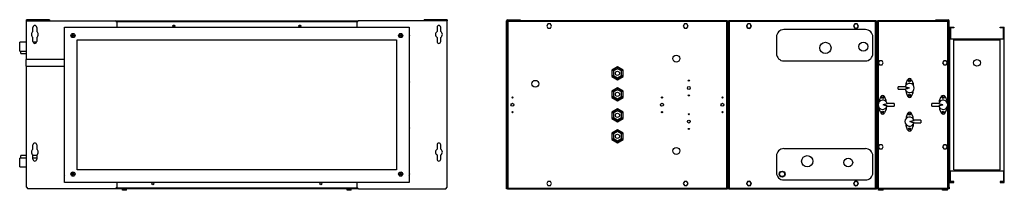
# Model space of a CAD drawing. Units: millimetres. Extents: x 87 to 4887, y 59 to 2948.
# Drawn here: x 87 to 2431, y 1296 to 1702 of the extents above; entities that cross this region are included whole.
import ezdxf

# ---------------------------------------------------------------- set-up
doc = ezdxf.new("R2010")
doc.units = ezdxf.units.MM

msp = doc.modelspace()

# ---------------------------------------------------------------- linework, layer by layer
at = {"color": 7, "linetype": 'Continuous', "lineweight": 25}
for p, q in [((103.2, 1699.3), (103.2, 1702)), ((158.2, 1702), (103.2, 1702)), ((103.2, 1699.3), (158.2, 1699.3)), ((103.2, 1607.3), (103.2, 1699.3)), ((158.2, 1702), (158.2, 1699.3)), ((158.2, 1699.3), (314.6, 1699.3)), ((318.2, 1695.8), (314.6, 1699.3)), ((314.6, 1699.3), (893.7, 1699.3)), ((318.2, 1695.8), (318.2, 1684.3)), ((893.7, 1699.3), (890.2, 1695.8)), ((890.2, 1695.8), (890.2, 1684.3)), ((1050.2, 1699.3), (893.7, 1699.3)), ((1050.2, 1699.3), (1050.2, 1702)), ((1105.2, 1702), (1050.2, 1702)), ((1105.2, 1699.3), (1050.2, 1699.3)), ((1105.2, 1702), (1105.2, 1699.3)), ((1105.2, 1302.8), (1105.2, 1699.3)), ((1246.3, 1699.3), (1248.3, 1699.3)), ((1246.3, 1302.8), (1246.3, 1699.3)), ((1248.3, 1302.8), (1248.3, 1699.3)), ((1248.3, 1698.3), (1248.8, 1698.3)), ((1771.8, 1699.3), (1248.8, 1699.3)), ((1248.8, 1699.3), (1248.8, 1698.3)), ((1249, 1700), (1249, 1702)), ((1249, 1702), (1274.8, 1702)), ((1249, 1700), (1274.8, 1700)), ((1249.3, 1697.5), (1249.4, 1697.9)), ((1249.6, 1697.5), (1249.6, 1301.1)), ((1771, 1697.5), (1249.6, 1697.5)), ((1274.8, 1700), (1274.8, 1702)), ((1274.8, 1702), (1278.3, 1702)), ((1278.3, 1700), (1274.8, 1700)), ((1278.3, 1702), (1278.3, 1700)), ((1344.9, 1691.8), (1342, 1686.8)), ((1350.7, 1691.8), (1344.9, 1691.8)), ((1353.6, 1686.8), (1350.7, 1691.8)), ((1669.9, 1691.8), (1667, 1686.8)), ((1675.7, 1691.8), (1669.9, 1691.8)), ((1678.6, 1686.8), (1675.7, 1691.8)), ((1771, 1301.1), (1771, 1697.5)), ((1771.8, 1699.3), (1771.8, 1698.3)), ((1771.8, 1699.3), (1775.8, 1699.3)), ((1772.8, 1698.3), (1771.8, 1698.3)), ((1772.8, 1300.3), (1772.8, 1698.3)), ((1774.8, 1698.3), (1774.8, 1300.3)), ((1774.8, 1698.3), (1775.8, 1698.3)), ((2125.8, 1699.3), (1775.8, 1699.3)), ((1775.8, 1699.3), (1775.8, 1698.8)), ((1775.8, 1698.1), (1775.8, 1698.8)), ((1775.8, 1698.8), (1775.9, 1698.8)), ((1776.6, 1697.5), (1776.6, 1301.1)), ((2125, 1697.5), (1776.6, 1697.5)), ((1820.4, 1691.8), (1817.5, 1686.8)), ((1821.4, 1692.3), (1817.6, 1687.9)), ((1817.6, 1687.9), (1819.5, 1682.4)), ((1826.2, 1691.8), (1820.4, 1691.8)), ((1827.1, 1691.2), (1821.4, 1692.3)), ((1829.1, 1686.8), (1826.2, 1691.8)), ((1829, 1685.7), (1827.1, 1691.2)), ((2075.4, 1691.8), (2072.5, 1686.8)), ((2077.6, 1692.5), (2073, 1689.1)), ((2073, 1689.1), (2073.7, 1683.4)), ((2081.2, 1691.8), (2075.4, 1691.8)), ((2082.9, 1690.3), (2077.6, 1692.5)), ((2084.1, 1686.8), (2081.2, 1691.8)), ((2083.6, 1684.5), (2082.9, 1690.3)), ((2125, 1301.1), (2125, 1697.5)), ((2125.7, 1698.8), (2125.8, 1698.8)), ((2125.8, 1699.3), (2125.8, 1698.8)), ((2125.8, 1699.3), (2130.3, 1699.3)), ((2125.8, 1698.1), (2125.8, 1698.8)), ((2126.8, 1698.3), (2125.8, 1698.3)), ((2126.8, 1300.3), (2126.8, 1698.3)), ((2129.3, 1698.3), (2129.3, 1300.3)), ((2129.3, 1698.3), (2130.3, 1698.3)), ((2297.3, 1699.3), (2130.3, 1699.3)), ((2130.3, 1699.3), (2130.3, 1698.3)), ((2130.8, 1697.7), (2130.8, 1698)), ((2296.5, 1697.5), (2131.1, 1697.5)), ((2268.3, 1700), (2268.3, 1702)), ((2268.3, 1702), (2271.9, 1702)), ((2271.9, 1700), (2268.3, 1700)), ((2271.9, 1702), (2271.9, 1700)), ((2271.9, 1702), (2297.6, 1702)), ((2271.9, 1700), (2297.6, 1700)), ((2297.1, 1698.2), (2297.2, 1697.9)), ((2297.3, 1699.3), (2297.3, 1698.3)), ((2298.3, 1698.3), (2297.3, 1698.3)), ((2297.6, 1700), (2297.6, 1702)), ((2298.3, 1699.3), (2300.3, 1699.3)), ((2298.3, 1302.8), (2298.3, 1699.3)), ((2300.3, 1302.8), (2300.3, 1699.3)), ((118.7, 1673.7), (118.7, 1683.7)), ((127.7, 1683.7), (127.7, 1673.7)), ((194.2, 1684.3), (1014.2, 1684.3)), ((194.2, 1314.3), (194.2, 1684.3)), ((1014.2, 1684.3), (1014.2, 1314.3)), ((1080.7, 1683.7), (1080.7, 1673.7)), ((1089.7, 1673.7), (1089.7, 1683.7)), ((1342, 1686.8), (1344.9, 1681.8)), ((1344.9, 1681.8), (1350.7, 1681.8)), ((1350.7, 1681.8), (1353.6, 1686.8)), ((1667, 1686.8), (1669.9, 1681.8)), ((1669.9, 1681.8), (1675.7, 1681.8)), ((1675.7, 1681.8), (1678.6, 1686.8)), ((1772.8, 1675.3), (1774.8, 1675.3)), ((1772.8, 1674.3), (1774.8, 1674.3)), ((1772.8, 1673.3), (1774.8, 1673.3)), ((1772.8, 1673.3), (1774.8, 1673.3)), ((1817.5, 1686.8), (1820.4, 1681.8)), ((1819.5, 1682.4), (1825.2, 1681.4)), ((1820.4, 1681.8), (1826.2, 1681.8)), ((1825.2, 1681.4), (1829, 1685.7)), ((1826.2, 1681.8), (1829.1, 1686.8)), ((2100.7, 1678.4), (1906.5, 1678.4)), ((2072.5, 1686.8), (2075.4, 1681.8)), ((2073.7, 1683.4), (2079, 1681.1)), ((2075.4, 1681.8), (2081.2, 1681.8)), ((2079, 1681.1), (2083.6, 1684.5)), ((2081.2, 1681.8), (2084.1, 1686.8)), ((2126.8, 1675.3), (2129.3, 1675.3)), ((2126.8, 1674.3), (2129.3, 1674.3)), ((2126.8, 1672.8), (2129.3, 1672.8)), ((2126.8, 1672.8), (2129.3, 1672.8)), ((2301.3, 1314.3), (2301.3, 1684.3)), ((2301.3, 1684.3), (2311.3, 1684.3)), ((2311.3, 1682.3), (2303.3, 1682.3)), ((2303.3, 1682.3), (2303.3, 1656.3)), ((2311.3, 1684.3), (2311.3, 1682.3)), ((2421.3, 1682.3), (2421.3, 1684.3)), ((2421.3, 1684.3), (2431.3, 1684.3)), ((2429.3, 1682.3), (2421.3, 1682.3)), ((2429.3, 1656.3), (2429.3, 1682.3)), ((2431.3, 1314.3), (2431.3, 1684.3)), ((103.2, 1648.3), (87.2, 1648.3)), ((87.2, 1637.8), (87.2, 1648.3)), ((118.7, 1649.9), (118.7, 1659.9)), ((127.4, 1648.3), (118.9, 1648.3)), ((127.7, 1659.9), (127.7, 1649.9)), ((224.2, 1654.3), (984.2, 1654.3)), ((224.2, 1344.3), (224.2, 1654.3)), ((984.2, 1654.3), (984.2, 1344.3)), ((1080.7, 1659.9), (1080.7, 1649.9)), ((1089.7, 1649.9), (1089.7, 1659.9)), ((1888.8, 1660.7), (1888.8, 1621.5)), ((2118.3, 1621.5), (2118.3, 1660.7)), ((2303.3, 1656.3), (2429.3, 1656.3)), ((2311.3, 1654.3), (2421.3, 1654.3)), ((2311.3, 1344.3), (2311.3, 1654.3)), ((2421.3, 1344.3), (2421.3, 1654.3)), ((87.2, 1627.3), (87.2, 1637.8)), ((87.2, 1627.3), (103.2, 1627.3)), ((90.2, 1621.3), (90.2, 1627.3)), ((90.2, 1621.3), (103.2, 1621.3)), ((194.2, 1607.3), (102.2, 1607.3)), ((102.2, 1599.3), (102.2, 1607.3)), ((102.2, 1591.3), (102.2, 1599.3)), ((1906.5, 1603.8), (2100.7, 1603.8)), ((2134.4, 1604.3), (2131.5, 1599.3)), ((2131.5, 1599.3), (2134.4, 1594.3)), ((2140.2, 1604.3), (2134.4, 1604.3)), ((2134.4, 1594.3), (2140.2, 1594.3)), ((2143.1, 1599.3), (2140.2, 1604.3)), ((2140.2, 1594.3), (2143.1, 1599.3)), ((2287.4, 1604.3), (2284.5, 1599.3)), ((2284.5, 1599.3), (2287.4, 1594.3)), ((2293.2, 1604.3), (2287.4, 1604.3)), ((2287.4, 1594.3), (2293.2, 1594.3)), ((2296.1, 1599.3), (2293.2, 1604.3)), ((2293.2, 1594.3), (2296.1, 1599.3)), ((102.2, 1591.3), (194.2, 1591.3)), ((103.2, 1302.8), (103.2, 1591.3)), ((1510.3, 1589.9), (1496.8, 1582.1)), ((1496.8, 1582.1), (1496.8, 1566.5)), ((1497.8, 1581.5), (1510.3, 1588.7)), ((1497.8, 1567.1), (1497.8, 1581.5)), ((1500.8, 1579.8), (1497.8, 1581.5)), ((1510.3, 1585.3), (1500.8, 1579.8)), ((1500.8, 1579.8), (1500.8, 1568.8)), ((1523.8, 1582.1), (1510.3, 1589.9)), ((1510.3, 1585.3), (1510.3, 1588.7)), ((1510.3, 1588.7), (1522.8, 1581.5)), ((1519.8, 1579.8), (1510.3, 1585.3)), ((1522.8, 1581.5), (1519.8, 1579.8)), ((1519.8, 1568.8), (1519.8, 1579.8)), ((1522.8, 1581.5), (1522.8, 1567.1)), ((1523.8, 1566.5), (1523.8, 1582.1)), ((1496.8, 1566.5), (1510.3, 1558.7)), ((1500.8, 1568.8), (1497.8, 1567.1)), ((1510.3, 1559.9), (1497.8, 1567.1)), ((1500.8, 1568.8), (1510.3, 1563.3)), ((1510.3, 1563.3), (1519.8, 1568.8)), ((1522.8, 1567.1), (1510.3, 1559.9)), ((1510.3, 1558.7), (1523.8, 1566.5)), ((1510.3, 1559.9), (1510.3, 1563.3)), ((1522.8, 1567.1), (1519.8, 1568.8)), ((2197.3, 1549.8), (2201.2, 1558.8)), ((2197.3, 1546.3), (2197.3, 1549.8)), ((2210.4, 1558.8), (2214.3, 1549.8)), ((2214.3, 1549.8), (2214.3, 1546.3)), ((1510.3, 1539.9), (1496.8, 1532.1)), ((1496.8, 1532.1), (1496.8, 1516.5)), ((1497.8, 1531.5), (1510.3, 1538.7)), ((1497.8, 1517.1), (1497.8, 1531.5)), ((1500.8, 1529.8), (1497.8, 1531.5)), ((1510.3, 1535.3), (1500.8, 1529.8)), ((1500.8, 1529.8), (1500.8, 1518.8)), ((1523.8, 1532.1), (1510.3, 1539.9)), ((1510.3, 1535.3), (1510.3, 1538.7)), ((1510.3, 1538.7), (1522.8, 1531.5)), ((1519.8, 1529.8), (1510.3, 1535.3)), ((1522.8, 1531.5), (1519.8, 1529.8)), ((1519.8, 1518.8), (1519.8, 1529.8)), ((1522.8, 1531.5), (1522.8, 1517.1)), ((1523.8, 1516.5), (1523.8, 1532.1)), ((2195.2, 1542.3), (2178.8, 1542.3)), ((2178.8, 1539.3), (2178.8, 1542.3)), ((2178.8, 1536.3), (2178.8, 1539.3)), ((2178.8, 1536.3), (2195.2, 1536.3)), ((2197.3, 1532.3), (2197.3, 1528.8)), ((2197.3, 1528.8), (2201.2, 1519.8)), ((2210.4, 1519.8), (2214.3, 1528.8)), ((2214.3, 1528.8), (2214.3, 1532.3)), ((1496.8, 1516.5), (1510.3, 1508.7)), ((1500.8, 1518.8), (1497.8, 1517.1)), ((1510.3, 1509.9), (1497.8, 1517.1)), ((1500.8, 1518.8), (1510.3, 1513.3)), ((1510.3, 1513.3), (1519.8, 1518.8)), ((1522.8, 1517.1), (1510.3, 1509.9)), ((1510.3, 1508.7), (1523.8, 1516.5)), ((1510.3, 1509.9), (1510.3, 1513.3)), ((1522.8, 1517.1), (1519.8, 1518.8)), ((2137.2, 1518.8), (2133.3, 1509.8)), ((2133.3, 1509.8), (2133.3, 1506.3)), ((2150.3, 1509.8), (2146.4, 1518.8)), ((2150.3, 1506.3), (2150.3, 1509.8)), ((2168.8, 1502.3), (2152.4, 1502.3)), ((2168.8, 1502.3), (2168.8, 1499.3)), ((2275.2, 1502.3), (2258.8, 1502.3)), ((2258.8, 1499.3), (2258.8, 1502.3)), ((2277.3, 1509.8), (2281.2, 1518.8)), ((2277.3, 1506.3), (2277.3, 1509.8)), ((2290.4, 1518.8), (2294.3, 1509.8)), ((2294.3, 1509.8), (2294.3, 1506.3)), ((1510.3, 1489.9), (1496.8, 1482.1)), ((1496.8, 1482.1), (1496.8, 1466.5)), ((1497.8, 1481.5), (1510.3, 1488.7)), ((1497.8, 1467.1), (1497.8, 1481.5)), ((1497.8, 1481.5), (1500.8, 1479.8)), ((1510.3, 1485.3), (1500.8, 1479.8)), ((1500.8, 1479.8), (1500.8, 1468.8)), ((1523.8, 1482.1), (1510.3, 1489.9)), ((1510.3, 1488.7), (1510.3, 1485.3)), ((1510.3, 1488.7), (1522.8, 1481.5)), ((1519.8, 1479.8), (1510.3, 1485.3)), ((1519.8, 1479.8), (1522.8, 1481.5)), ((1519.8, 1468.8), (1519.8, 1479.8)), ((1522.8, 1481.5), (1522.8, 1467.1)), ((1523.8, 1466.5), (1523.8, 1482.1)), ((2133.3, 1488.8), (2133.3, 1492.3)), ((2137.2, 1479.8), (2133.3, 1488.8)), ((2150.3, 1488.8), (2146.4, 1479.8)), ((2150.3, 1492.3), (2150.3, 1488.8)), ((2152.4, 1496.3), (2168.8, 1496.3)), ((2168.8, 1499.3), (2168.8, 1496.3)), ((2201.2, 1478.8), (2197.3, 1469.8)), ((2214.3, 1469.8), (2210.4, 1478.8)), ((2258.8, 1496.3), (2258.8, 1499.3)), ((2258.8, 1496.3), (2275.2, 1496.3)), ((2277.3, 1492.3), (2277.3, 1488.8)), ((2277.3, 1488.8), (2281.2, 1479.8)), ((2290.4, 1479.8), (2294.3, 1488.8)), ((2294.3, 1488.8), (2294.3, 1492.3)), ((1496.8, 1466.5), (1510.3, 1458.7)), ((1497.8, 1467.1), (1500.8, 1468.8)), ((1510.3, 1459.9), (1497.8, 1467.1)), ((1500.8, 1468.8), (1510.3, 1463.3)), ((1510.3, 1463.3), (1519.8, 1468.8)), ((1522.8, 1467.1), (1510.3, 1459.9)), ((1510.3, 1458.7), (1523.8, 1466.5)), ((1510.3, 1463.3), (1510.3, 1459.9)), ((1519.8, 1468.8), (1522.8, 1467.1)), ((2197.3, 1469.8), (2197.3, 1466.3)), ((2214.3, 1466.3), (2214.3, 1469.8)), ((2232.8, 1462.3), (2216.4, 1462.3)), ((2216.4, 1456.3), (2232.8, 1456.3)), ((2232.8, 1462.3), (2232.8, 1459.3)), ((2232.8, 1459.3), (2232.8, 1456.3)), ((1510.3, 1439.9), (1496.8, 1432.1)), ((1496.8, 1432.1), (1496.8, 1416.5)), ((1497.8, 1431.5), (1510.3, 1438.7)), ((1497.8, 1417.1), (1497.8, 1431.5)), ((1497.8, 1431.5), (1500.8, 1429.8)), ((1510.3, 1435.3), (1500.8, 1429.8)), ((1523.8, 1432.1), (1510.3, 1439.9)), ((1510.3, 1438.7), (1510.3, 1435.3)), ((1510.3, 1438.7), (1522.8, 1431.5)), ((1519.8, 1429.8), (1510.3, 1435.3)), ((1519.8, 1429.8), (1522.8, 1431.5)), ((1522.8, 1431.5), (1522.8, 1417.1)), ((1523.8, 1416.5), (1523.8, 1432.1)), ((2197.3, 1448.8), (2197.3, 1452.3)), ((2201.2, 1439.8), (2197.3, 1448.8)), ((2214.3, 1448.8), (2210.4, 1439.8)), ((2214.3, 1452.3), (2214.3, 1448.8)), ((1496.8, 1416.5), (1510.3, 1408.7)), ((1497.8, 1417.1), (1500.8, 1418.8)), ((1510.3, 1409.9), (1497.8, 1417.1)), ((1500.8, 1429.8), (1500.8, 1418.8)), ((1500.8, 1418.8), (1510.3, 1413.3)), ((1510.3, 1413.3), (1519.8, 1418.8)), ((1522.8, 1417.1), (1510.3, 1409.9)), ((1510.3, 1408.7), (1523.8, 1416.5)), ((1510.3, 1413.3), (1510.3, 1409.9)), ((1519.8, 1418.8), (1519.8, 1429.8)), ((1519.8, 1418.8), (1522.8, 1417.1)), ((118.7, 1393.7), (118.7, 1403.7)), ((127.7, 1403.7), (127.7, 1393.7)), ((1080.7, 1403.7), (1080.7, 1393.7)), ((1089.7, 1393.7), (1089.7, 1403.7)), ((2100.7, 1394.8), (1906.5, 1394.8)), ((2134.4, 1404.3), (2131.5, 1399.3)), ((2131.5, 1399.3), (2134.4, 1394.3)), ((2140.2, 1404.3), (2134.4, 1404.3)), ((2134.4, 1394.3), (2140.2, 1394.3)), ((2143.1, 1399.3), (2140.2, 1404.3)), ((2140.2, 1394.3), (2143.1, 1399.3)), ((2287.4, 1404.3), (2284.5, 1399.3)), ((2284.5, 1399.3), (2287.4, 1394.3)), ((2293.2, 1404.3), (2287.4, 1404.3)), ((2287.4, 1394.3), (2293.2, 1394.3)), ((2296.1, 1399.3), (2293.2, 1404.3)), ((2293.2, 1394.3), (2296.1, 1399.3)), ((103.2, 1372.3), (87.2, 1372.3)), ((87.2, 1361.8), (87.2, 1372.3)), ((87.2, 1351.3), (87.2, 1361.8)), ((103.2, 1378.3), (90.2, 1378.3)), ((90.2, 1372.3), (90.2, 1378.3)), ((118.7, 1369.9), (118.7, 1379.9)), ((127.7, 1378.3), (118.7, 1378.3)), ((127.7, 1372.3), (118.7, 1372.3)), ((127.7, 1379.9), (127.7, 1369.9)), ((1080.7, 1379.9), (1080.7, 1369.9)), ((1089.7, 1369.9), (1089.7, 1379.9)), ((1888.8, 1377.2), (1888.8, 1337.9)), ((2118.3, 1337.9), (2118.3, 1377.2)), ((87.2, 1351.3), (103.2, 1351.3)), ((984.2, 1344.3), (224.2, 1344.3)), ((2303.3, 1342.3), (2429.3, 1342.3)), ((2303.3, 1316.3), (2303.3, 1342.3)), ((2311.3, 1344.3), (2421.3, 1344.3)), ((2429.3, 1342.3), (2429.3, 1316.3)), ((1014.2, 1314.3), (194.2, 1314.3)), ((318.2, 1314.3), (318.2, 1302.8)), ((890.2, 1314.3), (890.2, 1302.8)), ((1344.9, 1316.8), (1342, 1311.8)), ((1350.7, 1316.8), (1344.9, 1316.8)), ((1353.6, 1311.8), (1350.7, 1316.8)), ((1669.9, 1316.8), (1667, 1311.8)), ((1675.7, 1316.8), (1669.9, 1316.8)), ((1678.6, 1311.8), (1675.7, 1316.8)), ((1772.8, 1325.3), (1774.8, 1325.3)), ((1772.8, 1325.3), (1774.8, 1325.3)), ((1772.8, 1324.3), (1774.8, 1324.3)), ((1774.8, 1323.3), (1772.8, 1323.3)), ((1820.4, 1316.8), (1817.5, 1311.8)), ((1819.7, 1316.3), (1817.6, 1310.9)), ((1825.4, 1317.2), (1819.7, 1316.3)), ((1826.2, 1316.8), (1820.4, 1316.8)), ((1829, 1312.7), (1825.4, 1317.2)), ((1829.1, 1311.8), (1826.2, 1316.8)), ((1827, 1307.3), (1829, 1312.7)), ((1906.5, 1320.2), (2100.7, 1320.2)), ((2075.4, 1316.8), (2072.5, 1311.8)), ((2073.7, 1315.3), (2073, 1309.5)), ((2079, 1317.5), (2073.7, 1315.3)), ((2081.2, 1316.8), (2075.4, 1316.8)), ((2083.6, 1314.1), (2079, 1317.5)), ((2084.1, 1311.8), (2081.2, 1316.8)), ((2082.9, 1308.3), (2083.6, 1314.1)), ((2126.8, 1325.8), (2129.3, 1325.8)), ((2126.8, 1325.8), (2129.3, 1325.8)), ((2126.8, 1324.3), (2129.3, 1324.3)), ((2127.3, 1323.3), (2126.8, 1323.3)), ((2127.3, 1301.1), (2127.3, 1323.3)), ((2127.3, 1301.1), (2127.3, 1323.3)), ((2128.3, 1323.3), (2127.3, 1323.3)), ((2128.3, 1301.1), (2128.3, 1323.3)), ((2301.3, 1314.3), (2311.3, 1314.3)), ((2311.3, 1316.3), (2303.3, 1316.3)), ((2311.3, 1314.3), (2311.3, 1316.3)), ((2421.3, 1316.3), (2421.3, 1314.3)), ((2429.3, 1316.3), (2421.3, 1316.3)), ((2421.3, 1314.3), (2431.3, 1314.3)), ((103.2, 1302.8), (106.7, 1299.3)), ((314.6, 1299.3), (106.7, 1299.3)), ((314.6, 1299.3), (318.2, 1302.8)), ((893.7, 1299.3), (314.6, 1299.3)), ((331.7, 1295.6), (331.7, 1299.3)), ((336.7, 1295.6), (331.7, 1295.6)), ((336.7, 1295.6), (336.7, 1299.3)), ((341.7, 1295.6), (336.7, 1295.6)), ((341.7, 1295.6), (341.7, 1299.3)), ((866.7, 1295.6), (866.7, 1299.3)), ((871.7, 1295.6), (866.7, 1295.6)), ((871.7, 1295.6), (871.7, 1299.3)), ((876.7, 1295.6), (871.7, 1295.6)), ((876.7, 1295.6), (876.7, 1299.3)), ((890.2, 1302.8), (893.7, 1299.3)), ((893.7, 1299.3), (1101.6, 1299.3)), ((1101.6, 1299.3), (1105.2, 1302.8)), ((1246.3, 1302.8), (1248.3, 1302.8)), ((1246.3, 1299.3), (1246.3, 1302.8)), ((1248.3, 1299.3), (1246.3, 1299.3)), ((1248.3, 1302.8), (1248.3, 1299.3)), ((1248.3, 1300.3), (1248.8, 1300.3)), ((1248.8, 1299.3), (1248.8, 1300.3)), ((1248.8, 1299.3), (1771.8, 1299.3)), ((1249.6, 1301.1), (1771, 1301.1)), ((1342, 1311.8), (1344.9, 1306.8)), ((1344.9, 1306.8), (1350.7, 1306.8)), ((1350.7, 1306.8), (1353.6, 1311.8)), ((1667, 1311.8), (1669.9, 1306.8)), ((1669.9, 1306.8), (1675.7, 1306.8)), ((1675.7, 1306.8), (1678.6, 1311.8)), ((1771.8, 1299.3), (1771.8, 1300.3)), ((1772.8, 1300.3), (1771.8, 1300.3)), ((1775.8, 1299.3), (1771.8, 1299.3)), ((1774.8, 1300.3), (1775.8, 1300.3)), ((1775.8, 1299.3), (1775.8, 1300.3)), ((1775.8, 1299.3), (2125.8, 1299.3)), ((1776.6, 1301.1), (2125, 1301.1)), ((1817.5, 1311.8), (1820.4, 1306.8)), ((1817.6, 1310.9), (1821.3, 1306.4)), ((1820.4, 1306.8), (1826.2, 1306.8)), ((1821.3, 1306.4), (1827, 1307.3)), ((1826.2, 1306.8), (1829.1, 1311.8)), ((2072.5, 1311.8), (2075.4, 1306.8)), ((2073, 1309.5), (2077.6, 1306.1)), ((2075.4, 1306.8), (2081.2, 1306.8)), ((2077.6, 1306.1), (2082.9, 1308.3)), ((2081.2, 1306.8), (2084.1, 1311.8)), ((2125.8, 1299.3), (2125.8, 1300.3)), ((2126.8, 1300.3), (2125.8, 1300.3)), ((2126.5, 1299.3), (2125.8, 1299.3)), ((2128.3, 1301.1), (2127.3, 1301.1)), ((2129.3, 1300.3), (2130.3, 1300.3)), ((2130.3, 1299.3), (2130.3, 1300.3)), ((2130.3, 1299.3), (2297.3, 1299.3)), ((2130.5, 1300.4), (2130.4, 1300.7)), ((2131.1, 1301.1), (2296.5, 1301.1)), ((2131.5, 1295.6), (2131.5, 1299.3)), ((2134.4, 1295.6), (2131.5, 1295.6)), ((2134.4, 1295.6), (2134.4, 1299.3)), ((2140.2, 1295.6), (2134.4, 1295.6)), ((2140.2, 1295.6), (2140.2, 1299.3)), ((2143.1, 1295.6), (2140.2, 1295.6)), ((2143.1, 1295.6), (2143.1, 1299.3)), ((2284.5, 1295.6), (2284.5, 1299.3)), ((2287.4, 1295.6), (2284.5, 1295.6)), ((2287.4, 1295.6), (2287.4, 1299.3)), ((2293.2, 1295.6), (2287.4, 1295.6)), ((2293.2, 1295.6), (2293.2, 1299.3)), ((2296.1, 1295.6), (2293.2, 1295.6)), ((2296.1, 1295.6), (2296.1, 1299.3)), ((2297.1, 1300.6), (2297.2, 1300.7)), ((2298.3, 1300.3), (2297.3, 1300.3)), ((2297.3, 1299.3), (2297.3, 1300.3)), ((2298.3, 1302.8), (2300.3, 1302.8)), ((2298.3, 1299.3), (2298.3, 1302.8)), ((2300.3, 1299.3), (2298.3, 1299.3)), ((2300.3, 1302.8), (2300.3, 1299.3))]:
    msp.add_line(p, q, dxfattribs=at)
at = {"color": 8, "linetype": 'Continuous', "lineweight": 25}
for p, q in [((316.4, 1697.5), (891.9, 1697.5)), ((1772.8, 1697.5), (1774.8, 1697.5)), ((2126.8, 1697.5), (2129.3, 1697.5)), ((2131.1, 1697.5), (2131.1, 1501.9)), ((2296.5, 1501.9), (2296.5, 1697.5)), ((2131.1, 1496.8), (2131.1, 1301.1)), ((2296.5, 1301.1), (2296.5, 1496.8)), ((891.9, 1301.1), (316.4, 1301.1)), ((1774.8, 1301.1), (1772.8, 1301.1)), ((2127.3, 1301.1), (2126.8, 1301.1))]:
    msp.add_line(p, q, dxfattribs=at)
at = {"color": 7, "linetype": 'Continuous', "lineweight": 25}
for centre, radius in [((454.2, 1686.8), 2.5), ((454.2, 1686.8), 2.1), ((754.2, 1686.8), 2.5), ((754.2, 1686.8), 2.1), ((214.2, 1664.3), 5), ((214.2, 1664.3), 2.5), ((214.2, 1664.3), 1.35), ((994.2, 1664.3), 5), ((994.2, 1664.3), 2.5), ((994.2, 1664.3), 1.35), ((2005.3, 1634.8), 13.5), ((2095.8, 1637.8), 10.5), ((1650.3, 1609.3), 8.25), ((2366.3, 1599.3), 8), ((1510.3, 1574.3), 5), ((1314.8, 1549.3), 8.25), ((1680.3, 1556.8), 1.35), ((2205.8, 1556.8), 2.5), ((2205.8, 1556.8), 1.35), ((1510.3, 1524.3), 5), ((1680.3, 1539.3), 3.5), ((2205.8, 1521.8), 2.5), ((1260.3, 1499.3), 3.5), ((1260.3, 1516.8), 1.35), ((1616.3, 1499.3), 3.5), ((1616.3, 1516.8), 1.35), ((1680.3, 1521.8), 1.35), ((1760.3, 1499.3), 3.5), ((1760.3, 1516.8), 1.35), ((2141.8, 1516.8), 2.5), ((2141.8, 1516.8), 1.35), ((2205.8, 1521.8), 1.35), ((2285.8, 1516.8), 2.5), ((2285.8, 1516.8), 1.35), ((1260.3, 1481.8), 1.35), ((1510.3, 1474.3), 5), ((1616.3, 1481.8), 1.35), ((1680.3, 1476.8), 1.35), ((1760.3, 1481.8), 1.35), ((2141.8, 1481.8), 2.5), ((2141.8, 1481.8), 1.35), ((2205.8, 1476.8), 2.5), ((2205.8, 1476.8), 1.35), ((2285.8, 1481.8), 2.5), ((2285.8, 1481.8), 1.35), ((1680.3, 1459.3), 3.5), ((1680.3, 1441.8), 1.35), ((2205.8, 1441.8), 2.5), ((2205.8, 1441.8), 1.35), ((1510.3, 1424.3), 5), ((1650.3, 1389.3), 8.25), ((1962.3, 1364.8), 13.5), ((2059.8, 1361.8), 10.5), ((214.2, 1334.3), 5), ((214.2, 1334.3), 2.5), ((994.2, 1334.3), 5), ((994.2, 1334.3), 2.5), ((1902.3, 1334.3), 7), ((1902.3, 1334.3), 6), ((214.2, 1334.3), 1.35), ((404.2, 1311.1), 2.5), ((404.2, 1311.1), 2.1), ((804.2, 1311.1), 2.5), ((804.2, 1311.1), 2.1), ((994.2, 1334.3), 1.35)]:
    msp.add_circle(centre, radius, dxfattribs=at)
for centre, radius, start, end in [((123.2, 1683.7), 4.5, 360, 180), ((1085.2, 1683.7), 4.5, 0, 180), ((1249, 1699.3), 2.7, 90, 180), ((1249, 1699.3), 0.7, 90, 180), ((2297.6, 1699.3), 2.7, 0, 90), ((2297.6, 1699.3), 0.7, 0, 90), ((123.2, 1666.8), 8.25, 123.0557, 236.9443), ((123.2, 1666.8), 8.25, 303.0557, 56.9443), ((195.2, 1664.3), 2.5, 113.5782, 246.4218), ((195.2, 1664.3), 2.1, 118.4369, 241.5631), ((1013.2, 1664.3), 2.5, 293.5782, 66.4218), ((1013.2, 1664.3), 2.1, 298.4369, 61.5631), ((1085.2, 1666.8), 8.25, 123.0557, 236.9443), ((1085.2, 1666.8), 8.25, 303.0557, 56.9443), ((1906.5, 1660.7), 17.7, 90, 180), ((2100.7, 1660.7), 17.7, 360, 90), ((123.2, 1649.9), 4.5, 180, 0), ((1085.2, 1649.9), 4.5, 180, 0), ((1906.5, 1621.5), 17.7, 180, 270), ((2100.7, 1621.5), 17.7, 270, 0), ((2128.3, 1624.3), 2.5, 66.4218, 126.8699), ((2128.3, 1624.3), 2.5, 233.1301, 293.5782), ((195.2, 1554.3), 2.5, 113.5782, 246.4218), ((195.2, 1554.3), 2.1, 118.4369, 241.5631), ((1013.2, 1554.3), 2.5, 293.5782, 66.4218), ((1013.2, 1554.3), 2.1, 298.4369, 61.5631), ((2205.8, 1539.3), 11, 194.8998, 165.1002), ((2205.8, 1556.8), 5, 23.4804, 156.5196), ((2125.8, 1499.3), 4.5, 38.9424, 77.1604), ((2141.8, 1499.3), 11, 14.8998, 345.1002), ((2141.8, 1516.8), 5, 23.4804, 156.5196), ((2205.8, 1521.8), 5, 203.4804, 336.5196), ((2285.8, 1499.3), 11, 194.8998, 165.1002), ((2285.8, 1516.8), 5, 23.4804, 156.5196), ((2125.8, 1499.3), 4.5, 282.8396, 321.0576), ((2141.8, 1481.8), 5, 203.4804, 336.5196), ((2205.8, 1476.8), 5, 23.4804, 156.5196), ((2285.8, 1481.8), 5, 203.4804, 336.5196), ((2205.8, 1459.3), 11, 14.8998, 345.1002), ((195.2, 1444.3), 2.5, 113.5782, 246.4218), ((195.2, 1444.3), 2.1, 118.4369, 241.5631), ((1013.2, 1444.3), 2.5, 293.5782, 66.4218), ((1013.2, 1444.3), 2.1, 298.4369, 61.5631), ((2205.8, 1441.8), 5, 203.4804, 336.5196), ((123.2, 1403.7), 4.5, 0, 180), ((1085.2, 1403.7), 4.5, 0, 180), ((123.2, 1386.8), 8.25, 123.0557, 236.9443), ((123.2, 1386.8), 8.25, 303.0557, 56.9443), ((1085.2, 1386.8), 8.25, 123.0557, 236.9443), ((1085.2, 1386.8), 8.25, 303.0557, 56.9443), ((1906.5, 1377.2), 17.7, 90, 180), ((2100.7, 1377.2), 17.7, 0, 90), ((123.2, 1369.9), 4.5, 180, 0), ((1085.2, 1369.9), 4.5, 180, 0), ((2128.3, 1374.3), 2.5, 66.4218, 126.8699), ((2128.3, 1374.3), 2.5, 233.1301, 293.5782), ((195.2, 1334.3), 2.5, 113.5782, 246.4218), ((1013.2, 1334.3), 2.5, 293.5782, 66.4218), ((1906.5, 1337.9), 17.7, 180, 270), ((2100.7, 1337.9), 17.7, 270, 0), ((195.2, 1334.3), 2.1, 118.4369, 241.5631), ((1013.2, 1334.3), 2.1, 298.4369, 61.5631)]:
    msp.add_arc(centre, radius, start, end, dxfattribs=at)
for points, knots in [([(1248.4, 1697.9), (1248.5, 1697.9), (1248.7, 1697.8), (1249.2, 1697.6), (1249.5, 1697.5), (1249.6, 1697.5)], [0, 0, 0, 0, 0.328124, 0.78056, 1, 1, 1, 1]), ([(1248.8, 1698.7), (1248.7, 1698.6), (1248.6, 1698.5), (1248.5, 1698.3), (1248.5, 1698.3)], [0, 0, 0, 0, 0.793928, 1, 1, 1, 1]), ([(1249.6, 1697.5), (1249.6, 1697.7), (1249.4, 1698.1), (1249.3, 1698.7), (1249.1, 1699.1), (1248.9, 1699.3), (1248.9, 1699.3), (1248.8, 1699.3)], [0, 0, 0, 0, 0.222947, 0.445916, 0.668886, 0.891856, 1, 1, 1, 1]), ([(1249.6, 1697.5), (1249.5, 1697.6), (1249.4, 1697.8), (1249.2, 1698.1), (1249, 1698.3), (1248.9, 1698.3), (1248.8, 1698.3)], [0, 0, 0, 0, 0.275348, 0.529406, 0.783407, 1, 1, 1, 1]), ([(1248.8, 1698.3), (1248.8, 1698.2), (1248.9, 1698.1), (1249.1, 1697.9), (1249.3, 1697.7), (1249.5, 1697.6), (1249.6, 1697.5)], [0, 0, 0, 0, 0.275348, 0.529406, 0.783407, 1, 1, 1, 1]), ([(1249.4, 1697.8), (1249.4, 1697.8), (1249.4, 1697.8), (1249.4, 1697.7), (1249.3, 1697.7)], [0, 0, 0, 0, 0.439356, 1, 1, 1, 1]), ([(1771.8, 1699.3), (1771.7, 1699.3), (1771.6, 1699.2), (1771.5, 1698.9), (1771.3, 1698.4), (1771.1, 1697.9), (1771, 1697.6), (1771, 1697.5)], [0, 0, 0, 0, 0.222947, 0.445916, 0.668886, 0.891856, 1, 1, 1, 1]), ([(1771, 1697.5), (1771.2, 1697.6), (1771.6, 1697.7), (1772.2, 1697.9), (1772.6, 1698), (1772.8, 1698.2), (1772.8, 1698.3), (1772.8, 1698.3)], [0, 0, 0, 0, 0.222947, 0.445916, 0.668886, 0.891856, 1, 1, 1, 1]), ([(1771, 1697.5), (1771.1, 1697.6), (1771.4, 1697.7), (1771.6, 1697.9), (1771.8, 1698.1), (1771.8, 1698.2), (1771.8, 1698.3)], [0, 0, 0, 0, 0.275348, 0.529406, 0.783407, 1, 1, 1, 1]), ([(1771.8, 1698.3), (1771.7, 1698.3), (1771.6, 1698.3), (1771.4, 1698.1), (1771.2, 1697.8), (1771.1, 1697.6), (1771, 1697.5)], [0, 0, 0, 0, 0.275348, 0.529406, 0.783407, 1, 1, 1, 1]), ([(1774.8, 1698.3), (1774.8, 1698.2), (1774.9, 1698.1), (1775.2, 1697.9), (1775.7, 1697.8), (1776.2, 1697.6), (1776.5, 1697.5), (1776.6, 1697.5)], [0, 0, 0, 0, 0.222947, 0.445916, 0.668886, 0.891856, 1, 1, 1, 1]), ([(1776.6, 1697.5), (1776.6, 1697.7), (1776.4, 1698.1), (1776.3, 1698.7), (1776.1, 1699.1), (1775.9, 1699.3), (1775.9, 1699.3), (1775.8, 1699.3)], [0, 0, 0, 0, 0.2229469, 0.4459165, 0.6688862, 0.8918557, 1, 1, 1, 1]), ([(1775.9, 1698.1), (1775.9, 1698.1), (1775.9, 1698), (1776.1, 1697.9), (1776.3, 1697.7), (1776.5, 1697.6), (1776.6, 1697.5)], [0, 0, 0, 0, 0.040534, 0.376916, 0.713223, 1, 1, 1, 1]), ([(1776.6, 1697.5), (1776.5, 1697.6), (1776.4, 1697.8), (1776.2, 1698.1), (1776.1, 1698.2), (1776, 1698.2)], [0, 0, 0, 0, 0.364602, 0.701013, 1, 1, 1, 1]), ([(2125.8, 1699.3), (2125.7, 1699.3), (2125.6, 1699.2), (2125.5, 1698.9), (2125.3, 1698.4), (2125.1, 1697.9), (2125, 1697.6), (2125, 1697.5)], [0, 0, 0, 0, 0.222947, 0.445916, 0.668886, 0.891856, 1, 1, 1, 1]), ([(2125, 1697.5), (2125.2, 1697.6), (2125.6, 1697.7), (2126.2, 1697.9), (2126.6, 1698), (2126.8, 1698.2), (2126.8, 1698.3), (2126.8, 1698.3)], [0, 0, 0, 0, 0.2229469, 0.4459165, 0.6688862, 0.8918557, 1, 1, 1, 1]), ([(2125.6, 1698.2), (2125.6, 1698.2), (2125.5, 1698.2), (2125.4, 1698.1), (2125.2, 1697.8), (2125.1, 1697.6), (2125, 1697.5)], [0, 0, 0, 0, 0.040534, 0.376916, 0.713223, 1, 1, 1, 1]), ([(2125, 1697.5), (2125.1, 1697.6), (2125.4, 1697.7), (2125.6, 1697.9), (2125.7, 1698), (2125.8, 1698.1)], [0, 0, 0, 0, 0.364602, 0.701013, 1, 1, 1, 1]), ([(2129.3, 1698.3), (2129.3, 1698.2), (2129.4, 1698.1), (2129.7, 1697.9), (2130.2, 1697.8), (2130.7, 1697.6), (2131, 1697.5), (2131.1, 1697.5)], [0, 0, 0, 0, 0.222947, 0.445916, 0.668886, 0.891856, 1, 1, 1, 1]), ([(2131.1, 1697.5), (2131.1, 1697.7), (2130.9, 1698.1), (2130.8, 1698.7), (2130.6, 1699.1), (2130.4, 1699.3), (2130.4, 1699.3), (2130.3, 1699.3)], [0, 0, 0, 0, 0.2229469, 0.4459165, 0.6688862, 0.8918557, 1, 1, 1, 1]), ([(2130.3, 1698.3), (2130.3, 1698.2), (2130.4, 1698.1), (2130.6, 1697.9), (2130.8, 1697.7), (2131, 1697.6), (2131.1, 1697.5)], [0, 0, 0, 0, 0.275348, 0.529406, 0.783407, 1, 1, 1, 1]), ([(2131.1, 1697.5), (2131, 1697.6), (2130.9, 1697.8), (2130.7, 1698.1), (2130.5, 1698.3), (2130.4, 1698.3), (2130.3, 1698.3)], [0, 0, 0, 0, 0.275348, 0.529406, 0.783407, 1, 1, 1, 1]), ([(2297.3, 1699.3), (2297.2, 1699.3), (2297.1, 1699.2), (2297, 1698.9), (2296.8, 1698.4), (2296.6, 1697.9), (2296.5, 1697.6), (2296.5, 1697.5)], [0, 0, 0, 0, 0.222947, 0.445916, 0.668886, 0.891856, 1, 1, 1, 1]), ([(2296.5, 1697.5), (2296.7, 1697.6), (2297.1, 1697.7), (2297.7, 1697.9), (2298.1, 1698), (2298.3, 1698.2), (2298.3, 1698.3), (2298.3, 1698.3)], [0, 0, 0, 0, 0.222947, 0.445916, 0.668886, 0.891856, 1, 1, 1, 1]), ([(2296.5, 1697.5), (2296.6, 1697.6), (2296.9, 1697.7), (2297.1, 1697.9), (2297.3, 1698.1), (2297.3, 1698.2), (2297.3, 1698.3)], [0, 0, 0, 0, 0.2753481, 0.5294063, 0.7834073, 1, 1, 1, 1]), ([(2297.3, 1698.3), (2297.2, 1698.3), (2297.1, 1698.3), (2296.9, 1698.1), (2296.7, 1697.8), (2296.6, 1697.6), (2296.5, 1697.5)], [0, 0, 0, 0, 0.275348, 0.529406, 0.783407, 1, 1, 1, 1]), ([(2298.1, 1698.3), (2298, 1698.4), (2297.9, 1698.7), (2297.6, 1699), (2297.3, 1699.1), (2297.3, 1699.1)], [0, 0, 0, 0, 0.367322, 0.905337, 1, 1, 1, 1]), ([(2195.2, 1542.1), (2196.1, 1542), (2198, 1541.6), (2201.1, 1540.7), (2203.4, 1540), (2204.7, 1539.5), (2204.8, 1539.4), (2204.9, 1539.4), (2204.9, 1539.4), (2205, 1539.4), (2205, 1539.3), (2205, 1539.3), (2205, 1539.3), (2205, 1539.3), (2204.9, 1539.2), (2204.5, 1539), (2202.8, 1538.5), (2199.6, 1537.4), (2196.8, 1536.8), (2195.2, 1536.5)], [0, 0, 0, 0, 0.143431, 0.289393, 0.472388, 0.486003, 0.490587, 0.493806, 0.496043, 0.498373, 0.499273, 0.500182, 0.500974, 0.502056, 0.50479, 0.516777, 0.564263, 0.75449, 1, 1, 1, 1]), ([(2152.4, 1496.5), (2151.5, 1496.6), (2149.6, 1497), (2146.5, 1497.9), (2144.3, 1498.6), (2142.9, 1499.1), (2142.8, 1499.2), (2142.7, 1499.2), (2142.7, 1499.2), (2142.7, 1499.3), (2142.6, 1499.3), (2142.6, 1499.3), (2142.6, 1499.3), (2142.7, 1499.4), (2142.8, 1499.4), (2143.2, 1499.6), (2144.8, 1500.2), (2148, 1501.2), (2150.8, 1501.8), (2152.4, 1502.1)], [0, 0, 0, 0, 0.143431, 0.289393, 0.472388, 0.486003, 0.490587, 0.493806, 0.496043, 0.498373, 0.499273, 0.500182, 0.500974, 0.502056, 0.50479, 0.516777, 0.564263, 0.75449, 1, 1, 1, 1]), ([(2275.2, 1502.1), (2276.1, 1502), (2278, 1501.6), (2281.1, 1500.7), (2283.4, 1500), (2284.7, 1499.5), (2284.8, 1499.4), (2284.9, 1499.4), (2284.9, 1499.4), (2285, 1499.4), (2285, 1499.3), (2285, 1499.3), (2285, 1499.3), (2285, 1499.3), (2284.9, 1499.2), (2284.5, 1499), (2282.8, 1498.5), (2279.6, 1497.4), (2276.8, 1496.8), (2275.2, 1496.5)], [0, 0, 0, 0, 0.143431, 0.289393, 0.472388, 0.486003, 0.490587, 0.493806, 0.496043, 0.498373, 0.499273, 0.500182, 0.500974, 0.502056, 0.50479, 0.516777, 0.564263, 0.75449, 1, 1, 1, 1]), ([(2216.4, 1456.5), (2215.5, 1456.6), (2213.6, 1457), (2210.5, 1457.9), (2208.3, 1458.6), (2206.9, 1459.1), (2206.8, 1459.2), (2206.7, 1459.2), (2206.7, 1459.2), (2206.7, 1459.3), (2206.6, 1459.3), (2206.6, 1459.3), (2206.6, 1459.3), (2206.7, 1459.4), (2206.8, 1459.4), (2207.2, 1459.6), (2208.8, 1460.2), (2212, 1461.2), (2214.8, 1461.8), (2216.4, 1462.1)], [0, 0, 0, 0, 0.143431, 0.289393, 0.472388, 0.486003, 0.490587, 0.493806, 0.496043, 0.498373, 0.499273, 0.500182, 0.500974, 0.502056, 0.50479, 0.516777, 0.564263, 0.75449, 1, 1, 1, 1]), ([(1249.6, 1301.1), (1249.4, 1301.1), (1249, 1300.9), (1248.5, 1300.8), (1248.4, 1300.7), (1248.3, 1300.7)], [0, 0, 0, 0, 0.426048, 0.852139, 1, 1, 1, 1]), ([(1248.5, 1300.3), (1248.6, 1300.2), (1248.7, 1300), (1248.8, 1299.9), (1248.8, 1299.9)], [0, 0, 0, 0, 0.793028, 1, 1, 1, 1]), ([(1248.8, 1299.3), (1248.9, 1299.3), (1249, 1299.4), (1249.2, 1299.7), (1249.4, 1300.2), (1249.5, 1300.7), (1249.6, 1301), (1249.6, 1301.1)], [0, 0, 0, 0, 0.2229469, 0.4459165, 0.6688862, 0.8918557, 1, 1, 1, 1]), ([(1248.8, 1300.3), (1248.9, 1300.3), (1249, 1300.4), (1249.2, 1300.6), (1249.4, 1300.8), (1249.6, 1301), (1249.6, 1301.1)], [0, 0, 0, 0, 0.275348, 0.529406, 0.783407, 1, 1, 1, 1]), ([(1249.6, 1301.1), (1249.5, 1301), (1249.3, 1300.9), (1249, 1300.7), (1248.8, 1300.5), (1248.8, 1300.4), (1248.8, 1300.3)], [0, 0, 0, 0, 0.275348, 0.529406, 0.783407, 1, 1, 1, 1]), ([(1249.4, 1300.7), (1249.4, 1300.7), (1249.4, 1300.9), (1249.4, 1301), (1249.3, 1301.1)], [0, 0, 0, 0, 0.265615, 1, 1, 1, 1]), ([(1249.4, 1300.9), (1249.4, 1300.9), (1249.4, 1300.8), (1249.4, 1300.8), (1249.4, 1300.8)], [0, 0, 0, 0, 0.96108, 1, 1, 1, 1]), ([(1771, 1301.1), (1771.1, 1300.9), (1771.2, 1300.5), (1771.4, 1299.9), (1771.5, 1299.5), (1771.7, 1299.3), (1771.8, 1299.3), (1771.8, 1299.3)], [0, 0, 0, 0, 0.222947, 0.445916, 0.668886, 0.891856, 1, 1, 1, 1]), ([(1771, 1301.1), (1771.1, 1301), (1771.2, 1300.8), (1771.4, 1300.5), (1771.6, 1300.3), (1771.8, 1300.3), (1771.8, 1300.3)], [0, 0, 0, 0, 0.2753481, 0.5294063, 0.7834073, 1, 1, 1, 1]), ([(1772.8, 1300.3), (1772.8, 1300.4), (1772.8, 1300.5), (1772.4, 1300.7), (1771.9, 1300.8), (1771.4, 1301), (1771.1, 1301.1), (1771, 1301.1)], [0, 0, 0, 0, 0.2229469, 0.4459165, 0.6688862, 0.8918557, 1, 1, 1, 1]), ([(1771.8, 1300.3), (1771.8, 1300.4), (1771.8, 1300.5), (1771.6, 1300.7), (1771.3, 1300.9), (1771.1, 1301.1), (1771, 1301.1)], [0, 0, 0, 0, 0.275348, 0.529406, 0.783407, 1, 1, 1, 1]), ([(1776.6, 1301.1), (1776.4, 1301.1), (1776, 1300.9), (1775.4, 1300.8), (1775, 1300.6), (1774.8, 1300.4), (1774.8, 1300.3), (1774.8, 1300.3)], [0, 0, 0, 0, 0.2229469, 0.4459165, 0.6688862, 0.8918557, 1, 1, 1, 1]), ([(1775.8, 1299.3), (1775.9, 1299.3), (1776, 1299.4), (1776.2, 1299.7), (1776.4, 1300.2), (1776.5, 1300.7), (1776.6, 1301), (1776.6, 1301.1)], [0, 0, 0, 0, 0.222947, 0.445916, 0.668886, 0.891856, 1, 1, 1, 1]), ([(1775.8, 1300.3), (1775.9, 1300.3), (1776, 1300.4), (1776.2, 1300.6), (1776.4, 1300.8), (1776.6, 1301), (1776.6, 1301.1)], [0, 0, 0, 0, 0.275348, 0.529406, 0.783407, 1, 1, 1, 1]), ([(1776.6, 1301.1), (1776.5, 1301), (1776.3, 1300.9), (1776, 1300.7), (1775.8, 1300.5), (1775.8, 1300.4), (1775.8, 1300.3)], [0, 0, 0, 0, 0.275348, 0.529406, 0.783407, 1, 1, 1, 1]), ([(2125, 1301.1), (2125.1, 1300.9), (2125.2, 1300.5), (2125.4, 1299.9), (2125.5, 1299.5), (2125.7, 1299.3), (2125.8, 1299.3), (2125.8, 1299.3)], [0, 0, 0, 0, 0.222947, 0.445916, 0.668886, 0.891856, 1, 1, 1, 1]), ([(2125, 1301.1), (2125.1, 1301), (2125.2, 1300.8), (2125.4, 1300.5), (2125.6, 1300.3), (2125.8, 1300.3), (2125.8, 1300.3)], [0, 0, 0, 0, 0.275348, 0.529406, 0.783407, 1, 1, 1, 1]), ([(2126.8, 1300.3), (2126.8, 1300.4), (2126.8, 1300.5), (2126.4, 1300.7), (2125.9, 1300.8), (2125.4, 1301), (2125.1, 1301.1), (2125, 1301.1)], [0, 0, 0, 0, 0.222947, 0.445916, 0.668886, 0.891856, 1, 1, 1, 1]), ([(2125.8, 1300.3), (2125.8, 1300.4), (2125.8, 1300.5), (2125.6, 1300.7), (2125.3, 1300.9), (2125.1, 1301.1), (2125, 1301.1)], [0, 0, 0, 0, 0.2753481, 0.5294063, 0.7834073, 1, 1, 1, 1]), ([(2127.3, 1301.1), (2127.2, 1300.9), (2127.1, 1300.5), (2127, 1299.9), (2126.8, 1299.5), (2126.6, 1299.3), (2126.5, 1299.3), (2126.5, 1299.3)], [0, 0, 0, 0, 0.222947, 0.445916, 0.668886, 0.891856, 1, 1, 1, 1]), ([(2126.5, 1299.3), (2126.7, 1299.3), (2127.1, 1299.4), (2127.7, 1299.7), (2128.1, 1300.2), (2128.3, 1300.7), (2128.3, 1301), (2128.3, 1301.1)], [0, 0, 0, 0, 0.2229469, 0.4459165, 0.6688862, 0.8918557, 1, 1, 1, 1]), ([(2127.2, 1300.7), (2127.2, 1300.8), (2127.3, 1300.9), (2127.3, 1301), (2127.3, 1301.1)], [0, 0, 0, 0, 0.356701, 1, 1, 1, 1]), ([(2131.1, 1301.1), (2130.9, 1301.1), (2130.5, 1300.9), (2129.9, 1300.8), (2129.5, 1300.6), (2129.3, 1300.4), (2129.3, 1300.3), (2129.3, 1300.3)], [0, 0, 0, 0, 0.222947, 0.445916, 0.668886, 0.891856, 1, 1, 1, 1]), ([(2129.5, 1300.3), (2129.6, 1300.2), (2129.8, 1299.9), (2130.1, 1299.6), (2130.3, 1299.5), (2130.3, 1299.5)], [0, 0, 0, 0, 0.367322, 0.905337, 1, 1, 1, 1]), ([(2131.1, 1301.1), (2131, 1301), (2130.8, 1300.9), (2130.5, 1300.7), (2130.3, 1300.5), (2130.3, 1300.4), (2130.3, 1300.3)], [0, 0, 0, 0, 0.275348, 0.529406, 0.783407, 1, 1, 1, 1]), ([(2130.3, 1299.3), (2130.4, 1299.3), (2130.5, 1299.4), (2130.7, 1299.7), (2130.9, 1300.2), (2131, 1300.7), (2131.1, 1301), (2131.1, 1301.1)], [0, 0, 0, 0, 0.222947, 0.445916, 0.668886, 0.891856, 1, 1, 1, 1]), ([(2130.3, 1300.3), (2130.4, 1300.3), (2130.5, 1300.4), (2130.7, 1300.6), (2130.9, 1300.8), (2131.1, 1301), (2131.1, 1301.1)], [0, 0, 0, 0, 0.2753481, 0.5294063, 0.7834073, 1, 1, 1, 1]), ([(2298.3, 1300.3), (2298.3, 1300.4), (2298.3, 1300.5), (2297.9, 1300.7), (2297.4, 1300.8), (2296.9, 1301), (2296.6, 1301.1), (2296.5, 1301.1)], [0, 0, 0, 0, 0.2229469, 0.4459165, 0.6688862, 0.8918557, 1, 1, 1, 1]), ([(2297.3, 1300.3), (2297.3, 1300.4), (2297.3, 1300.5), (2297.1, 1300.7), (2296.8, 1300.9), (2296.6, 1301.1), (2296.5, 1301.1)], [0, 0, 0, 0, 0.275348, 0.529406, 0.783407, 1, 1, 1, 1]), ([(2296.5, 1301.1), (2296.6, 1300.9), (2296.7, 1300.5), (2296.9, 1299.9), (2297, 1299.5), (2297.2, 1299.3), (2297.3, 1299.3), (2297.3, 1299.3)], [0, 0, 0, 0, 0.2229469, 0.4459165, 0.6688862, 0.8918557, 1, 1, 1, 1]), ([(2296.5, 1301.1), (2296.6, 1301), (2296.7, 1300.8), (2296.9, 1300.5), (2297.1, 1300.3), (2297.3, 1300.3), (2297.3, 1300.3)], [0, 0, 0, 0, 0.275348, 0.529406, 0.783407, 1, 1, 1, 1]), ([(2297.2, 1300.6), (2297.2, 1300.6), (2297.1, 1300.5), (2297.1, 1300.4), (2297.1, 1300.4)], [0, 0, 0, 0, 0.516212, 1, 1, 1, 1]), ([(2297.3, 1299.5), (2297.4, 1299.6), (2297.7, 1299.7), (2298, 1300.1), (2298.1, 1300.3), (2298.1, 1300.3)], [0, 0, 0, 0, 0.367322, 0.905337, 1, 1, 1, 1])]:
    msp.add_open_spline(points, degree=3, knots=knots, dxfattribs=at)

doc.saveas('drawing.dxf')
